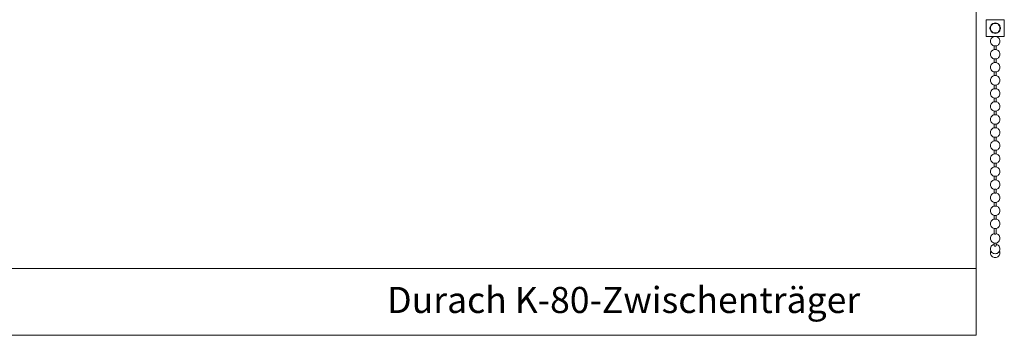
# Model space of a CAD drawing. Units: millimetres. Extents: x 25 to 1460, y 25 to 1025.
# Drawn here: x 733 to 1186, y 639 to 784 of the extents above; entities that cross this region are included whole.
import ezdxf

# ---------------------------------------------------------------- set-up
doc = ezdxf.new("R2010")
doc.units = ezdxf.units.MM
doc.header["$LTSCALE"] = 5
doc.layers.add('Sichtbar (ISO)', color=7, linetype='Continuous', lineweight=18)
doc.layers.add('Symbol (ISO)', color=7, linetype='Continuous', lineweight=18)
doc.styles.add('Notiztext (DIN)', font='isocpeur.ttf')

msp = doc.modelspace()

# ---------------------------------------------------------------- linework, layer by layer
at = {"layer": 'Sichtbar (ISO)'}
for p, q in [((1173.465, 869.408), (1173.465, 670.007)), ((1178.065, 784.332), (1178.065, 776.732)), ((1178.165, 784.432), (1180.298, 784.432)), ((1184.231, 784.432), (1180.298, 784.432)), ((1184.231, 784.432), (1186.365, 784.432)), ((1186.465, 784.332), (1186.465, 776.732)), ((1181.865, 782.694), (1181.865, 782.898)), ((1182.665, 782.694), (1182.665, 782.898)), ((1180.298, 776.632), (1178.165, 776.632)), ((1180.298, 776.632), (1184.231, 776.632)), ((1181.865, 778.165), (1181.865, 778.37)), ((1182.665, 778.165), (1182.665, 778.37)), ((1186.365, 776.632), (1184.231, 776.632)), ((1181.865, 770.694), (1181.865, 772.37)), ((1182.665, 770.694), (1182.665, 772.37)), ((1181.865, 764.694), (1181.865, 766.37)), ((1182.665, 764.694), (1182.665, 766.37)), ((1181.865, 758.694), (1181.865, 760.37)), ((1182.665, 758.694), (1182.665, 760.37)), ((1181.865, 752.694), (1181.865, 754.37)), ((1182.665, 752.694), (1182.665, 754.37)), ((1181.865, 746.694), (1181.865, 748.37)), ((1182.665, 746.694), (1182.665, 748.37)), ((1181.865, 740.694), (1181.865, 742.37)), ((1182.665, 740.694), (1182.665, 742.37)), ((1181.865, 734.694), (1181.865, 736.37)), ((1182.665, 734.694), (1182.665, 736.37)), ((1181.865, 728.694), (1181.865, 730.37)), ((1182.665, 728.694), (1182.665, 730.37)), ((1181.865, 722.694), (1181.865, 724.37)), ((1182.665, 722.694), (1182.665, 724.37)), ((1181.865, 716.694), (1181.865, 718.37)), ((1182.665, 716.694), (1182.665, 718.37)), ((1181.865, 710.694), (1181.865, 712.37)), ((1182.665, 710.694), (1182.665, 712.37)), ((1181.865, 704.694), (1181.865, 706.37)), ((1182.665, 704.694), (1182.665, 706.37)), ((1181.865, 698.694), (1181.865, 700.37)), ((1182.665, 698.694), (1182.665, 700.37)), ((1181.865, 692.694), (1181.865, 694.37)), ((1182.665, 692.694), (1182.665, 694.37)), ((1181.865, 688.37), (1181.865, 685.902)), ((1182.665, 688.37), (1182.665, 685.902)), ((1181.865, 681.67), (1181.865, 680.413)), ((1182.665, 681.67), (1182.665, 680.413)), ((1173.465, 670.007), (655.465, 670.007)), ((1173.465, 670.007), (1173.465, 646.262)), ((1173.465, 639.207), (1173.465, 646.262)), ((1173.465, 639.207), (655.465, 639.207))]:
    msp.add_line(p, q, dxfattribs=at)
for centre, radius, start, end in [((1178.165, 784.332), 0.1, 90, 180), ((1186.365, 784.332), 0.1, 0, 90), ((1182.265, 780.532), 2.4, 38.12706, 141.87294), ((1178.165, 776.732), 0.1, 180, 270), ((1182.265, 780.532), 2.4, 218.12706, 321.87294), ((1186.365, 776.732), 0.1, 270, 0)]:
    msp.add_arc(centre, radius, start, end, dxfattribs=at)
for points, knots in [([(1180.377, 779.05), (1180.249, 779.212), (1180.142, 779.392), (1179.982, 779.765), (1179.926, 779.957), (1179.875, 780.279), (1179.865, 780.405), (1179.865, 780.532), (1179.865, 780.658), (1179.875, 780.784), (1179.926, 781.106), (1179.982, 781.298), (1180.142, 781.671), (1180.249, 781.851), (1180.377, 782.013)], [0.06364481, 0.06364481, 0.06364481, 0.06364481, 0.13177068, 0.13177068, 0.19493942, 0.19493942, 0.23441988, 0.23441988, 0.23441988, 0.27390034, 0.27390034, 0.33706908, 0.33706908, 0.40519495, 0.40519495, 0.40519495, 0.40519495]), ([(1182.265, 782.685), (1182.222, 782.685), (1182.18, 782.685), (1182.093, 782.686), (1182.05, 782.687), (1181.971, 782.689), (1181.937, 782.69), (1181.895, 782.692), (1181.882, 782.693), (1181.868, 782.693), (1181.865, 782.694), (1181.865, 782.694)], [-0.062983978, -0.062983978, -0.062983978, -0.062983978, -0.050205344, -0.050205344, -0.03563171, -0.03563171, -0.019711564, -0.019711564, -0.008707206, -0.008707206, 0, 0, 0, 0]), ([(1182.665, 782.694), (1182.665, 782.694), (1182.662, 782.693), (1182.652, 782.693), (1182.643, 782.692), (1182.611, 782.691), (1182.583, 782.69), (1182.512, 782.688), (1182.468, 782.686), (1182.37, 782.685), (1182.318, 782.685), (1182.265, 782.685)], [-0.062999144, -0.062999144, -0.062999144, -0.062999144, -0.055437471, -0.055437471, -0.046390184, -0.046390184, -0.031738645, -0.031738645, -0.015932889, -0.015932889, 0, 0, 0, 0]), ([(1184.153, 782.013), (1184.28, 781.851), (1184.387, 781.671), (1184.547, 781.298), (1184.603, 781.106), (1184.655, 780.784), (1184.665, 780.658), (1184.665, 780.532), (1184.665, 780.405), (1184.655, 780.279), (1184.603, 779.957), (1184.547, 779.765), (1184.387, 779.392), (1184.28, 779.212), (1184.153, 779.05)], [0.06364481, 0.06364481, 0.06364481, 0.06364481, 0.13177068, 0.13177068, 0.19493942, 0.19493942, 0.23441988, 0.23441988, 0.23441988, 0.27390034, 0.27390034, 0.33706908, 0.33706908, 0.40519495, 0.40519495, 0.40519495, 0.40519495]), ([(1181.865, 778.37), (1181.865, 778.37), (1181.867, 778.37), (1181.877, 778.37), (1181.886, 778.371), (1181.918, 778.372), (1181.946, 778.373), (1182.017, 778.376), (1182.061, 778.377), (1182.159, 778.378), (1182.211, 778.379), (1182.265, 778.379)], [-0.062999144, -0.062999144, -0.062999144, -0.062999144, -0.055437471, -0.055437471, -0.046390184, -0.046390184, -0.031738645, -0.031738645, -0.015932889, -0.015932889, 0, 0, 0, 0]), ([(1182.265, 778.379), (1182.307, 778.379), (1182.349, 778.378), (1182.436, 778.377), (1182.479, 778.376), (1182.558, 778.374), (1182.592, 778.373), (1182.634, 778.371), (1182.647, 778.37), (1182.661, 778.37), (1182.665, 778.37), (1182.665, 778.37)], [-0.062983978, -0.062983978, -0.062983978, -0.062983978, -0.050205344, -0.050205344, -0.03563171, -0.03563171, -0.019711564, -0.019711564, -0.008707206, -0.008707206, 0, 0, 0, 0]), ([(1181.865, 772.37), (1181.865, 772.37), (1181.867, 772.37), (1181.877, 772.37), (1181.886, 772.371), (1181.918, 772.372), (1181.946, 772.373), (1182.017, 772.376), (1182.061, 772.377), (1182.159, 772.378), (1182.211, 772.379), (1182.265, 772.379)], [-0.062999144, -0.062999144, -0.062999144, -0.062999144, -0.055437471, -0.055437471, -0.046390184, -0.046390184, -0.031738645, -0.031738645, -0.015932889, -0.015932889, 0, 0, 0, 0]), ([(1182.265, 770.685), (1182.222, 770.685), (1182.18, 770.685), (1182.093, 770.686), (1182.05, 770.687), (1181.971, 770.689), (1181.937, 770.69), (1181.895, 770.692), (1181.882, 770.693), (1181.868, 770.693), (1181.865, 770.694), (1181.865, 770.694)], [-0.062983978, -0.062983978, -0.062983978, -0.062983978, -0.050205344, -0.050205344, -0.03563171, -0.03563171, -0.019711564, -0.019711564, -0.008707206, -0.008707206, 0, 0, 0, 0]), ([(1182.265, 772.379), (1182.307, 772.379), (1182.349, 772.378), (1182.436, 772.377), (1182.479, 772.376), (1182.558, 772.374), (1182.592, 772.373), (1182.634, 772.371), (1182.647, 772.37), (1182.661, 772.37), (1182.665, 772.37), (1182.665, 772.37)], [-0.062983978, -0.062983978, -0.062983978, -0.062983978, -0.050205344, -0.050205344, -0.03563171, -0.03563171, -0.019711564, -0.019711564, -0.008707206, -0.008707206, 0, 0, 0, 0]), ([(1182.665, 770.694), (1182.665, 770.694), (1182.662, 770.693), (1182.652, 770.693), (1182.643, 770.692), (1182.611, 770.691), (1182.583, 770.69), (1182.512, 770.688), (1182.468, 770.686), (1182.37, 770.685), (1182.318, 770.685), (1182.265, 770.685)], [-0.062999144, -0.062999144, -0.062999144, -0.062999144, -0.055437471, -0.055437471, -0.046390184, -0.046390184, -0.031738645, -0.031738645, -0.015932889, -0.015932889, 0, 0, 0, 0]), ([(1181.865, 766.37), (1181.865, 766.37), (1181.867, 766.37), (1181.877, 766.37), (1181.886, 766.371), (1181.918, 766.372), (1181.946, 766.373), (1182.017, 766.376), (1182.061, 766.377), (1182.159, 766.378), (1182.211, 766.379), (1182.265, 766.379)], [-0.062999144, -0.062999144, -0.062999144, -0.062999144, -0.055437471, -0.055437471, -0.046390184, -0.046390184, -0.031738645, -0.031738645, -0.015932889, -0.015932889, 0, 0, 0, 0]), ([(1182.265, 766.379), (1182.307, 766.379), (1182.349, 766.378), (1182.436, 766.377), (1182.479, 766.376), (1182.558, 766.374), (1182.592, 766.373), (1182.634, 766.371), (1182.647, 766.37), (1182.661, 766.37), (1182.665, 766.37), (1182.665, 766.37)], [-0.062983978, -0.062983978, -0.062983978, -0.062983978, -0.050205344, -0.050205344, -0.03563171, -0.03563171, -0.019711564, -0.019711564, -0.008707206, -0.008707206, 0, 0, 0, 0]), ([(1182.265, 764.685), (1182.222, 764.685), (1182.18, 764.685), (1182.093, 764.686), (1182.05, 764.687), (1181.971, 764.689), (1181.937, 764.69), (1181.895, 764.692), (1181.882, 764.693), (1181.868, 764.693), (1181.865, 764.694), (1181.865, 764.694)], [-0.062983978, -0.062983978, -0.062983978, -0.062983978, -0.050205344, -0.050205344, -0.03563171, -0.03563171, -0.019711564, -0.019711564, -0.008707206, -0.008707206, 0, 0, 0, 0]), ([(1182.665, 764.694), (1182.665, 764.694), (1182.662, 764.693), (1182.652, 764.693), (1182.643, 764.692), (1182.611, 764.691), (1182.583, 764.69), (1182.512, 764.688), (1182.468, 764.686), (1182.37, 764.685), (1182.318, 764.685), (1182.265, 764.685)], [-0.062999144, -0.062999144, -0.062999144, -0.062999144, -0.055437471, -0.055437471, -0.046390184, -0.046390184, -0.031738645, -0.031738645, -0.015932889, -0.015932889, 0, 0, 0, 0]), ([(1181.865, 760.37), (1181.865, 760.37), (1181.867, 760.37), (1181.877, 760.37), (1181.886, 760.371), (1181.918, 760.372), (1181.946, 760.373), (1182.017, 760.376), (1182.061, 760.377), (1182.159, 760.378), (1182.211, 760.379), (1182.265, 760.379)], [-0.062999144, -0.062999144, -0.062999144, -0.062999144, -0.055437471, -0.055437471, -0.046390184, -0.046390184, -0.031738645, -0.031738645, -0.015932889, -0.015932889, 0, 0, 0, 0]), ([(1182.265, 758.685), (1182.222, 758.685), (1182.18, 758.685), (1182.093, 758.686), (1182.05, 758.687), (1181.971, 758.689), (1181.937, 758.69), (1181.895, 758.692), (1181.882, 758.693), (1181.868, 758.693), (1181.865, 758.694), (1181.865, 758.694)], [-0.062983978, -0.062983978, -0.062983978, -0.062983978, -0.050205344, -0.050205344, -0.03563171, -0.03563171, -0.019711564, -0.019711564, -0.008707206, -0.008707206, 0, 0, 0, 0]), ([(1182.265, 760.379), (1182.307, 760.379), (1182.349, 760.378), (1182.436, 760.377), (1182.479, 760.376), (1182.558, 760.374), (1182.592, 760.373), (1182.634, 760.371), (1182.647, 760.37), (1182.661, 760.37), (1182.665, 760.37), (1182.665, 760.37)], [-0.062983978, -0.062983978, -0.062983978, -0.062983978, -0.050205344, -0.050205344, -0.03563171, -0.03563171, -0.019711564, -0.019711564, -0.008707206, -0.008707206, 0, 0, 0, 0]), ([(1182.665, 758.694), (1182.665, 758.694), (1182.662, 758.693), (1182.652, 758.693), (1182.643, 758.692), (1182.611, 758.691), (1182.583, 758.69), (1182.512, 758.688), (1182.468, 758.686), (1182.37, 758.685), (1182.318, 758.685), (1182.265, 758.685)], [-0.062999144, -0.062999144, -0.062999144, -0.062999144, -0.055437471, -0.055437471, -0.046390184, -0.046390184, -0.031738645, -0.031738645, -0.015932889, -0.015932889, 0, 0, 0, 0]), ([(1181.865, 754.37), (1181.865, 754.37), (1181.867, 754.37), (1181.877, 754.37), (1181.886, 754.371), (1181.918, 754.372), (1181.946, 754.373), (1182.017, 754.376), (1182.061, 754.377), (1182.159, 754.378), (1182.211, 754.379), (1182.265, 754.379)], [-0.062999144, -0.062999144, -0.062999144, -0.062999144, -0.055437471, -0.055437471, -0.046390184, -0.046390184, -0.031738645, -0.031738645, -0.015932889, -0.015932889, 0, 0, 0, 0]), ([(1182.265, 752.685), (1182.222, 752.685), (1182.18, 752.685), (1182.093, 752.686), (1182.05, 752.687), (1181.971, 752.689), (1181.937, 752.69), (1181.895, 752.692), (1181.882, 752.693), (1181.868, 752.693), (1181.865, 752.694), (1181.865, 752.694)], [-0.062983978, -0.062983978, -0.062983978, -0.062983978, -0.050205344, -0.050205344, -0.03563171, -0.03563171, -0.019711564, -0.019711564, -0.008707206, -0.008707206, 0, 0, 0, 0]), ([(1182.265, 754.379), (1182.307, 754.379), (1182.349, 754.378), (1182.436, 754.377), (1182.479, 754.376), (1182.558, 754.374), (1182.592, 754.373), (1182.634, 754.371), (1182.647, 754.37), (1182.661, 754.37), (1182.665, 754.37), (1182.665, 754.37)], [-0.062983978, -0.062983978, -0.062983978, -0.062983978, -0.050205344, -0.050205344, -0.03563171, -0.03563171, -0.019711564, -0.019711564, -0.008707206, -0.008707206, 0, 0, 0, 0]), ([(1182.665, 752.694), (1182.665, 752.694), (1182.662, 752.693), (1182.652, 752.693), (1182.643, 752.692), (1182.611, 752.691), (1182.583, 752.69), (1182.512, 752.688), (1182.468, 752.686), (1182.37, 752.685), (1182.318, 752.685), (1182.265, 752.685)], [-0.062999144, -0.062999144, -0.062999144, -0.062999144, -0.055437471, -0.055437471, -0.046390184, -0.046390184, -0.031738645, -0.031738645, -0.015932889, -0.015932889, 0, 0, 0, 0]), ([(1181.865, 748.37), (1181.865, 748.37), (1181.867, 748.37), (1181.877, 748.37), (1181.886, 748.371), (1181.918, 748.372), (1181.946, 748.373), (1182.017, 748.376), (1182.061, 748.377), (1182.159, 748.378), (1182.211, 748.379), (1182.265, 748.379)], [-0.062999144, -0.062999144, -0.062999144, -0.062999144, -0.055437471, -0.055437471, -0.046390184, -0.046390184, -0.031738645, -0.031738645, -0.015932889, -0.015932889, 0, 0, 0, 0]), ([(1182.265, 748.379), (1182.307, 748.379), (1182.349, 748.378), (1182.436, 748.377), (1182.479, 748.376), (1182.558, 748.374), (1182.592, 748.373), (1182.634, 748.371), (1182.647, 748.37), (1182.661, 748.37), (1182.665, 748.37), (1182.665, 748.37)], [-0.062983978, -0.062983978, -0.062983978, -0.062983978, -0.050205344, -0.050205344, -0.03563171, -0.03563171, -0.019711564, -0.019711564, -0.008707206, -0.008707206, 0, 0, 0, 0]), ([(1182.265, 746.685), (1182.222, 746.685), (1182.18, 746.685), (1182.093, 746.686), (1182.05, 746.687), (1181.971, 746.689), (1181.937, 746.69), (1181.895, 746.692), (1181.882, 746.693), (1181.868, 746.693), (1181.865, 746.694), (1181.865, 746.694)], [-0.062983978, -0.062983978, -0.062983978, -0.062983978, -0.050205344, -0.050205344, -0.03563171, -0.03563171, -0.019711564, -0.019711564, -0.008707206, -0.008707206, 0, 0, 0, 0]), ([(1182.665, 746.694), (1182.665, 746.694), (1182.662, 746.693), (1182.652, 746.693), (1182.643, 746.692), (1182.611, 746.691), (1182.583, 746.69), (1182.512, 746.688), (1182.468, 746.686), (1182.37, 746.685), (1182.318, 746.685), (1182.265, 746.685)], [-0.062999144, -0.062999144, -0.062999144, -0.062999144, -0.055437471, -0.055437471, -0.046390184, -0.046390184, -0.031738645, -0.031738645, -0.015932889, -0.015932889, 0, 0, 0, 0]), ([(1181.865, 742.37), (1181.865, 742.37), (1181.867, 742.37), (1181.877, 742.37), (1181.886, 742.371), (1181.918, 742.372), (1181.946, 742.373), (1182.017, 742.376), (1182.061, 742.377), (1182.159, 742.378), (1182.211, 742.379), (1182.265, 742.379)], [-0.062999144, -0.062999144, -0.062999144, -0.062999144, -0.055437471, -0.055437471, -0.046390184, -0.046390184, -0.031738645, -0.031738645, -0.015932889, -0.015932889, 0, 0, 0, 0]), ([(1182.265, 740.685), (1182.222, 740.685), (1182.18, 740.685), (1182.093, 740.686), (1182.05, 740.687), (1181.971, 740.689), (1181.937, 740.69), (1181.895, 740.692), (1181.882, 740.693), (1181.868, 740.693), (1181.865, 740.694), (1181.865, 740.694)], [-0.062983978, -0.062983978, -0.062983978, -0.062983978, -0.050205344, -0.050205344, -0.03563171, -0.03563171, -0.019711564, -0.019711564, -0.008707206, -0.008707206, 0, 0, 0, 0]), ([(1182.265, 742.379), (1182.307, 742.379), (1182.349, 742.378), (1182.436, 742.377), (1182.479, 742.376), (1182.558, 742.374), (1182.592, 742.373), (1182.634, 742.371), (1182.647, 742.37), (1182.661, 742.37), (1182.665, 742.37), (1182.665, 742.37)], [-0.062983978, -0.062983978, -0.062983978, -0.062983978, -0.050205344, -0.050205344, -0.03563171, -0.03563171, -0.019711564, -0.019711564, -0.008707206, -0.008707206, 0, 0, 0, 0]), ([(1182.665, 740.694), (1182.665, 740.694), (1182.662, 740.693), (1182.652, 740.693), (1182.643, 740.692), (1182.611, 740.691), (1182.583, 740.69), (1182.512, 740.688), (1182.468, 740.686), (1182.37, 740.685), (1182.318, 740.685), (1182.265, 740.685)], [-0.062999144, -0.062999144, -0.062999144, -0.062999144, -0.055437471, -0.055437471, -0.046390184, -0.046390184, -0.031738645, -0.031738645, -0.015932889, -0.015932889, 0, 0, 0, 0]), ([(1181.865, 736.37), (1181.865, 736.37), (1181.867, 736.37), (1181.877, 736.37), (1181.886, 736.371), (1181.918, 736.372), (1181.946, 736.373), (1182.017, 736.376), (1182.061, 736.377), (1182.159, 736.378), (1182.211, 736.379), (1182.265, 736.379)], [-0.062999144, -0.062999144, -0.062999144, -0.062999144, -0.055437471, -0.055437471, -0.046390184, -0.046390184, -0.031738645, -0.031738645, -0.015932889, -0.015932889, 0, 0, 0, 0]), ([(1182.265, 734.685), (1182.222, 734.685), (1182.18, 734.685), (1182.093, 734.686), (1182.05, 734.687), (1181.971, 734.689), (1181.937, 734.69), (1181.895, 734.692), (1181.882, 734.693), (1181.868, 734.693), (1181.865, 734.694), (1181.865, 734.694)], [-0.062983978, -0.062983978, -0.062983978, -0.062983978, -0.050205344, -0.050205344, -0.03563171, -0.03563171, -0.019711564, -0.019711564, -0.008707206, -0.008707206, 0, 0, 0, 0]), ([(1182.265, 736.379), (1182.307, 736.379), (1182.349, 736.378), (1182.436, 736.377), (1182.479, 736.376), (1182.558, 736.374), (1182.592, 736.373), (1182.634, 736.371), (1182.647, 736.37), (1182.661, 736.37), (1182.665, 736.37), (1182.665, 736.37)], [-0.062983978, -0.062983978, -0.062983978, -0.062983978, -0.050205344, -0.050205344, -0.03563171, -0.03563171, -0.019711564, -0.019711564, -0.008707206, -0.008707206, 0, 0, 0, 0]), ([(1182.665, 734.694), (1182.665, 734.694), (1182.662, 734.693), (1182.652, 734.693), (1182.643, 734.692), (1182.611, 734.691), (1182.583, 734.69), (1182.512, 734.688), (1182.468, 734.686), (1182.37, 734.685), (1182.318, 734.685), (1182.265, 734.685)], [-0.062999144, -0.062999144, -0.062999144, -0.062999144, -0.055437471, -0.055437471, -0.046390184, -0.046390184, -0.031738645, -0.031738645, -0.015932889, -0.015932889, 0, 0, 0, 0]), ([(1181.865, 730.37), (1181.865, 730.37), (1181.867, 730.37), (1181.877, 730.37), (1181.886, 730.371), (1181.918, 730.372), (1181.946, 730.373), (1182.017, 730.376), (1182.061, 730.377), (1182.159, 730.378), (1182.211, 730.379), (1182.265, 730.379)], [-0.062999144, -0.062999144, -0.062999144, -0.062999144, -0.055437471, -0.055437471, -0.046390184, -0.046390184, -0.031738645, -0.031738645, -0.015932889, -0.015932889, 0, 0, 0, 0]), ([(1182.265, 730.379), (1182.307, 730.379), (1182.349, 730.378), (1182.436, 730.377), (1182.479, 730.376), (1182.558, 730.374), (1182.592, 730.373), (1182.634, 730.371), (1182.647, 730.37), (1182.661, 730.37), (1182.665, 730.37), (1182.665, 730.37)], [-0.062983978, -0.062983978, -0.062983978, -0.062983978, -0.050205344, -0.050205344, -0.03563171, -0.03563171, -0.019711564, -0.019711564, -0.008707206, -0.008707206, 0, 0, 0, 0]), ([(1182.265, 728.685), (1182.222, 728.685), (1182.18, 728.685), (1182.093, 728.686), (1182.05, 728.687), (1181.971, 728.689), (1181.937, 728.69), (1181.895, 728.692), (1181.882, 728.693), (1181.868, 728.693), (1181.865, 728.694), (1181.865, 728.694)], [-0.062983978, -0.062983978, -0.062983978, -0.062983978, -0.050205344, -0.050205344, -0.03563171, -0.03563171, -0.019711564, -0.019711564, -0.008707206, -0.008707206, 0, 0, 0, 0]), ([(1182.665, 728.694), (1182.665, 728.694), (1182.662, 728.693), (1182.652, 728.693), (1182.643, 728.692), (1182.611, 728.691), (1182.583, 728.69), (1182.512, 728.688), (1182.468, 728.686), (1182.37, 728.685), (1182.318, 728.685), (1182.265, 728.685)], [-0.062999144, -0.062999144, -0.062999144, -0.062999144, -0.055437471, -0.055437471, -0.046390184, -0.046390184, -0.031738645, -0.031738645, -0.015932889, -0.015932889, 0, 0, 0, 0]), ([(1181.865, 724.37), (1181.865, 724.37), (1181.867, 724.37), (1181.877, 724.37), (1181.886, 724.371), (1181.918, 724.372), (1181.946, 724.373), (1182.017, 724.376), (1182.061, 724.377), (1182.159, 724.378), (1182.211, 724.379), (1182.265, 724.379)], [-0.062999144, -0.062999144, -0.062999144, -0.062999144, -0.055437471, -0.055437471, -0.046390184, -0.046390184, -0.031738645, -0.031738645, -0.015932889, -0.015932889, 0, 0, 0, 0]), ([(1182.265, 722.685), (1182.222, 722.685), (1182.18, 722.685), (1182.093, 722.686), (1182.05, 722.687), (1181.971, 722.689), (1181.937, 722.69), (1181.895, 722.692), (1181.882, 722.693), (1181.868, 722.693), (1181.865, 722.694), (1181.865, 722.694)], [-0.062983978, -0.062983978, -0.062983978, -0.062983978, -0.050205344, -0.050205344, -0.03563171, -0.03563171, -0.019711564, -0.019711564, -0.008707206, -0.008707206, 0, 0, 0, 0]), ([(1182.265, 724.379), (1182.307, 724.379), (1182.349, 724.378), (1182.436, 724.377), (1182.479, 724.376), (1182.558, 724.374), (1182.592, 724.373), (1182.634, 724.371), (1182.647, 724.37), (1182.661, 724.37), (1182.665, 724.37), (1182.665, 724.37)], [-0.062983978, -0.062983978, -0.062983978, -0.062983978, -0.050205344, -0.050205344, -0.03563171, -0.03563171, -0.019711564, -0.019711564, -0.008707206, -0.008707206, 0, 0, 0, 0]), ([(1182.665, 722.694), (1182.665, 722.694), (1182.662, 722.693), (1182.652, 722.693), (1182.643, 722.692), (1182.611, 722.691), (1182.583, 722.69), (1182.512, 722.688), (1182.468, 722.686), (1182.37, 722.685), (1182.318, 722.685), (1182.265, 722.685)], [-0.062999144, -0.062999144, -0.062999144, -0.062999144, -0.055437471, -0.055437471, -0.046390184, -0.046390184, -0.031738645, -0.031738645, -0.015932889, -0.015932889, 0, 0, 0, 0]), ([(1181.865, 718.37), (1181.865, 718.37), (1181.867, 718.37), (1181.877, 718.37), (1181.886, 718.371), (1181.918, 718.372), (1181.946, 718.373), (1182.017, 718.376), (1182.061, 718.377), (1182.159, 718.378), (1182.211, 718.379), (1182.265, 718.379)], [-0.062999144, -0.062999144, -0.062999144, -0.062999144, -0.055437471, -0.055437471, -0.046390184, -0.046390184, -0.031738645, -0.031738645, -0.015932889, -0.015932889, 0, 0, 0, 0]), ([(1182.265, 716.685), (1182.222, 716.685), (1182.18, 716.685), (1182.093, 716.686), (1182.05, 716.687), (1181.971, 716.689), (1181.937, 716.69), (1181.895, 716.692), (1181.882, 716.693), (1181.868, 716.693), (1181.865, 716.694), (1181.865, 716.694)], [-0.062983978, -0.062983978, -0.062983978, -0.062983978, -0.050205344, -0.050205344, -0.03563171, -0.03563171, -0.019711564, -0.019711564, -0.008707206, -0.008707206, 0, 0, 0, 0]), ([(1182.265, 718.379), (1182.307, 718.379), (1182.349, 718.378), (1182.436, 718.377), (1182.479, 718.376), (1182.558, 718.374), (1182.592, 718.373), (1182.634, 718.371), (1182.647, 718.37), (1182.661, 718.37), (1182.665, 718.37), (1182.665, 718.37)], [-0.062983978, -0.062983978, -0.062983978, -0.062983978, -0.050205344, -0.050205344, -0.03563171, -0.03563171, -0.019711564, -0.019711564, -0.008707206, -0.008707206, 0, 0, 0, 0]), ([(1182.665, 716.694), (1182.665, 716.694), (1182.662, 716.693), (1182.652, 716.693), (1182.643, 716.692), (1182.611, 716.691), (1182.583, 716.69), (1182.512, 716.688), (1182.468, 716.686), (1182.37, 716.685), (1182.318, 716.685), (1182.265, 716.685)], [-0.062999144, -0.062999144, -0.062999144, -0.062999144, -0.055437471, -0.055437471, -0.046390184, -0.046390184, -0.031738645, -0.031738645, -0.015932889, -0.015932889, 0, 0, 0, 0]), ([(1181.865, 712.37), (1181.865, 712.37), (1181.867, 712.37), (1181.877, 712.37), (1181.886, 712.371), (1181.918, 712.372), (1181.946, 712.373), (1182.017, 712.376), (1182.061, 712.377), (1182.159, 712.378), (1182.211, 712.379), (1182.265, 712.379)], [-0.062999144, -0.062999144, -0.062999144, -0.062999144, -0.055437471, -0.055437471, -0.046390184, -0.046390184, -0.031738645, -0.031738645, -0.015932889, -0.015932889, 0, 0, 0, 0]), ([(1182.265, 712.379), (1182.307, 712.379), (1182.349, 712.378), (1182.436, 712.377), (1182.479, 712.376), (1182.558, 712.374), (1182.592, 712.373), (1182.634, 712.371), (1182.647, 712.37), (1182.661, 712.37), (1182.665, 712.37), (1182.665, 712.37)], [-0.062983978, -0.062983978, -0.062983978, -0.062983978, -0.050205344, -0.050205344, -0.03563171, -0.03563171, -0.019711564, -0.019711564, -0.008707206, -0.008707206, 0, 0, 0, 0]), ([(1182.265, 710.685), (1182.222, 710.685), (1182.18, 710.685), (1182.093, 710.686), (1182.05, 710.687), (1181.971, 710.689), (1181.937, 710.69), (1181.895, 710.692), (1181.882, 710.693), (1181.868, 710.693), (1181.865, 710.694), (1181.865, 710.694)], [-0.062983978, -0.062983978, -0.062983978, -0.062983978, -0.050205344, -0.050205344, -0.03563171, -0.03563171, -0.019711564, -0.019711564, -0.008707206, -0.008707206, 0, 0, 0, 0]), ([(1182.665, 710.694), (1182.665, 710.694), (1182.662, 710.693), (1182.652, 710.693), (1182.643, 710.692), (1182.611, 710.691), (1182.583, 710.69), (1182.512, 710.688), (1182.468, 710.686), (1182.37, 710.685), (1182.318, 710.685), (1182.265, 710.685)], [-0.062999144, -0.062999144, -0.062999144, -0.062999144, -0.055437471, -0.055437471, -0.046390184, -0.046390184, -0.031738645, -0.031738645, -0.015932889, -0.015932889, 0, 0, 0, 0]), ([(1181.865, 706.37), (1181.865, 706.37), (1181.867, 706.37), (1181.877, 706.37), (1181.886, 706.371), (1181.918, 706.372), (1181.946, 706.373), (1182.017, 706.376), (1182.061, 706.377), (1182.159, 706.378), (1182.211, 706.379), (1182.265, 706.379)], [-0.062999144, -0.062999144, -0.062999144, -0.062999144, -0.055437471, -0.055437471, -0.046390184, -0.046390184, -0.031738645, -0.031738645, -0.015932889, -0.015932889, 0, 0, 0, 0]), ([(1182.265, 704.685), (1182.222, 704.685), (1182.18, 704.685), (1182.093, 704.686), (1182.05, 704.687), (1181.971, 704.689), (1181.937, 704.69), (1181.895, 704.692), (1181.882, 704.693), (1181.868, 704.693), (1181.865, 704.694), (1181.865, 704.694)], [-0.062983978, -0.062983978, -0.062983978, -0.062983978, -0.050205344, -0.050205344, -0.03563171, -0.03563171, -0.019711564, -0.019711564, -0.008707206, -0.008707206, 0, 0, 0, 0]), ([(1182.265, 706.379), (1182.307, 706.379), (1182.349, 706.378), (1182.436, 706.377), (1182.479, 706.376), (1182.558, 706.374), (1182.592, 706.373), (1182.634, 706.371), (1182.647, 706.37), (1182.661, 706.37), (1182.665, 706.37), (1182.665, 706.37)], [-0.062983978, -0.062983978, -0.062983978, -0.062983978, -0.050205344, -0.050205344, -0.03563171, -0.03563171, -0.019711564, -0.019711564, -0.008707206, -0.008707206, 0, 0, 0, 0]), ([(1182.665, 704.694), (1182.665, 704.694), (1182.662, 704.693), (1182.652, 704.693), (1182.643, 704.692), (1182.611, 704.691), (1182.583, 704.69), (1182.512, 704.688), (1182.468, 704.686), (1182.37, 704.685), (1182.318, 704.685), (1182.265, 704.685)], [-0.062999144, -0.062999144, -0.062999144, -0.062999144, -0.055437471, -0.055437471, -0.046390184, -0.046390184, -0.031738645, -0.031738645, -0.015932889, -0.015932889, 0, 0, 0, 0]), ([(1181.865, 700.37), (1181.865, 700.37), (1181.867, 700.37), (1181.877, 700.37), (1181.886, 700.371), (1181.918, 700.372), (1181.946, 700.373), (1182.017, 700.376), (1182.061, 700.377), (1182.159, 700.378), (1182.211, 700.379), (1182.265, 700.379)], [-0.062999144, -0.062999144, -0.062999144, -0.062999144, -0.055437471, -0.055437471, -0.046390184, -0.046390184, -0.031738645, -0.031738645, -0.015932889, -0.015932889, 0, 0, 0, 0]), ([(1182.265, 698.685), (1182.222, 698.685), (1182.18, 698.685), (1182.093, 698.686), (1182.05, 698.687), (1181.971, 698.689), (1181.937, 698.69), (1181.895, 698.692), (1181.882, 698.693), (1181.868, 698.693), (1181.865, 698.694), (1181.865, 698.694)], [-0.062983978, -0.062983978, -0.062983978, -0.062983978, -0.050205344, -0.050205344, -0.03563171, -0.03563171, -0.019711564, -0.019711564, -0.008707206, -0.008707206, 0, 0, 0, 0]), ([(1182.265, 700.379), (1182.307, 700.379), (1182.349, 700.378), (1182.436, 700.377), (1182.479, 700.376), (1182.558, 700.374), (1182.592, 700.373), (1182.634, 700.371), (1182.647, 700.37), (1182.661, 700.37), (1182.665, 700.37), (1182.665, 700.37)], [-0.062983978, -0.062983978, -0.062983978, -0.062983978, -0.050205344, -0.050205344, -0.03563171, -0.03563171, -0.019711564, -0.019711564, -0.008707206, -0.008707206, 0, 0, 0, 0]), ([(1182.665, 698.694), (1182.665, 698.694), (1182.662, 698.693), (1182.652, 698.693), (1182.643, 698.692), (1182.611, 698.691), (1182.583, 698.69), (1182.512, 698.688), (1182.468, 698.686), (1182.37, 698.685), (1182.318, 698.685), (1182.265, 698.685)], [-0.062999144, -0.062999144, -0.062999144, -0.062999144, -0.055437471, -0.055437471, -0.046390184, -0.046390184, -0.031738645, -0.031738645, -0.015932889, -0.015932889, 0, 0, 0, 0]), ([(1181.865, 694.37), (1181.865, 694.37), (1181.867, 694.37), (1181.877, 694.37), (1181.886, 694.371), (1181.918, 694.372), (1181.946, 694.373), (1182.017, 694.376), (1182.061, 694.377), (1182.159, 694.378), (1182.211, 694.379), (1182.265, 694.379)], [-0.062999144, -0.062999144, -0.062999144, -0.062999144, -0.055437471, -0.055437471, -0.046390184, -0.046390184, -0.031738645, -0.031738645, -0.015932889, -0.015932889, 0, 0, 0, 0]), ([(1182.265, 694.379), (1182.307, 694.379), (1182.349, 694.378), (1182.436, 694.377), (1182.479, 694.376), (1182.558, 694.374), (1182.592, 694.373), (1182.634, 694.371), (1182.647, 694.37), (1182.661, 694.37), (1182.665, 694.37), (1182.665, 694.37)], [-0.062983978, -0.062983978, -0.062983978, -0.062983978, -0.050205344, -0.050205344, -0.03563171, -0.03563171, -0.019711564, -0.019711564, -0.008707206, -0.008707206, 0, 0, 0, 0]), ([(1182.265, 692.685), (1182.222, 692.685), (1182.18, 692.685), (1182.093, 692.686), (1182.05, 692.687), (1181.971, 692.689), (1181.937, 692.69), (1181.895, 692.692), (1181.882, 692.693), (1181.868, 692.693), (1181.865, 692.694), (1181.865, 692.694)], [-0.062983978, -0.062983978, -0.062983978, -0.062983978, -0.050205344, -0.050205344, -0.03563171, -0.03563171, -0.019711564, -0.019711564, -0.008707206, -0.008707206, 0, 0, 0, 0]), ([(1182.665, 692.694), (1182.665, 692.694), (1182.662, 692.693), (1182.652, 692.693), (1182.643, 692.692), (1182.611, 692.691), (1182.583, 692.69), (1182.512, 692.688), (1182.468, 692.686), (1182.37, 692.685), (1182.318, 692.685), (1182.265, 692.685)], [-0.062999144, -0.062999144, -0.062999144, -0.062999144, -0.055437471, -0.055437471, -0.046390184, -0.046390184, -0.031738645, -0.031738645, -0.015932889, -0.015932889, 0, 0, 0, 0]), ([(1182.265, 685.785), (1182.224, 685.785), (1182.184, 685.786), (1182.104, 685.793), (1182.065, 685.799), (1181.987, 685.815), (1181.95, 685.827), (1181.903, 685.85), (1181.888, 685.861), (1181.871, 685.88), (1181.866, 685.888), (1181.865, 685.899), (1181.865, 685.9), (1181.865, 685.902)], [-0.123978382, -0.123978382, -0.123978382, -0.123978382, -0.111830471, -0.111830471, -0.098889602, -0.098889602, -0.083245894, -0.083245894, -0.072098445, -0.072098445, -0.063818164, -0.063818164, -0.06200397, -0.06200397, -0.06200397, -0.06200397]), ([(1182.665, 685.902), (1182.665, 685.896), (1182.663, 685.89), (1182.654, 685.874), (1182.645, 685.864), (1182.614, 685.842), (1182.587, 685.83), (1182.517, 685.809), (1182.473, 685.8), (1182.374, 685.788), (1182.32, 685.785), (1182.265, 685.785)], [-0.062000865, -0.062000865, -0.062000865, -0.062000865, -0.055865299, -0.055865299, -0.046393787, -0.046393787, -0.032238224, -0.032238224, -0.016494084, -0.016494084, 0, 0, 0, 0]), ([(1182.265, 680.146), (1182.222, 680.146), (1182.18, 680.15), (1182.097, 680.168), (1182.056, 680.182), (1181.978, 680.222), (1181.943, 680.249), (1181.899, 680.301), (1181.885, 680.324), (1181.87, 680.366), (1181.866, 680.385), (1181.865, 680.407), (1181.865, 680.41), (1181.865, 680.413)], [-0.12392365, -0.12392365, -0.12392365, -0.12392365, -0.111250034, -0.111250034, -0.097634114, -0.097634114, -0.082033952, -0.082033952, -0.071270334, -0.071270334, -0.063354813, -0.063354813, -0.061973286, -0.061973286, -0.061973286, -0.061973286]), ([(1182.665, 680.413), (1182.665, 680.399), (1182.663, 680.384), (1182.654, 680.349), (1182.646, 680.328), (1182.614, 680.278), (1182.587, 680.25), (1182.517, 680.202), (1182.473, 680.181), (1182.374, 680.153), (1182.32, 680.146), (1182.265, 680.146)], [-0.061973286, -0.061973286, -0.061973286, -0.061973286, -0.055806181, -0.055806181, -0.046508653, -0.046508653, -0.032234534, -0.032234534, -0.016492539, -0.016492539, 0, 0, 0, 0])]:
    msp.add_open_spline(points, degree=3, knots=knots, dxfattribs=at)
for points in [[(1180.065, 780.532), (1180.065, 781.106), (1180.303, 781.681), (1180.709, 782.087)], [(1180.065, 780.532), (1180.065, 779.957), (1180.303, 779.382), (1180.709, 778.976)], [(1180.709, 782.087), (1181.02, 782.399), (1181.431, 782.611), (1181.865, 782.694)], [(1182.665, 782.694), (1183.098, 782.611), (1183.509, 782.399), (1183.82, 782.087)], [(1183.82, 782.087), (1184.227, 781.681), (1184.465, 781.106), (1184.465, 780.532)], [(1183.82, 778.976), (1184.227, 779.382), (1184.465, 779.957), (1184.465, 780.532)], [(1180.065, 774.532), (1180.065, 775.106), (1180.303, 775.681), (1180.709, 776.087)], [(1180.709, 778.976), (1181.02, 778.664), (1181.431, 778.452), (1181.865, 778.37)], [(1180.709, 776.087), (1180.96, 776.339), (1181.276, 776.525), (1181.616, 776.632)], [(1182.665, 778.37), (1183.098, 778.452), (1183.509, 778.664), (1183.82, 778.976)], [(1182.913, 776.632), (1183.253, 776.525), (1183.569, 776.339), (1183.82, 776.087)], [(1183.82, 776.087), (1184.227, 775.681), (1184.465, 775.106), (1184.465, 774.532)], [(1180.065, 774.532), (1180.065, 773.957), (1180.303, 773.382), (1180.709, 772.976)], [(1180.709, 772.976), (1181.02, 772.664), (1181.431, 772.452), (1181.865, 772.37)], [(1180.709, 770.087), (1181.02, 770.399), (1181.431, 770.611), (1181.865, 770.694)], [(1182.665, 772.37), (1183.098, 772.452), (1183.509, 772.664), (1183.82, 772.976)], [(1182.665, 770.694), (1183.098, 770.611), (1183.509, 770.399), (1183.82, 770.087)], [(1183.82, 772.976), (1184.227, 773.382), (1184.465, 773.957), (1184.465, 774.532)], [(1180.065, 768.532), (1180.065, 769.106), (1180.303, 769.681), (1180.709, 770.087)], [(1180.065, 768.532), (1180.065, 767.957), (1180.303, 767.382), (1180.709, 766.976)], [(1180.709, 766.976), (1181.02, 766.664), (1181.431, 766.452), (1181.865, 766.37)], [(1182.665, 766.37), (1183.098, 766.452), (1183.509, 766.664), (1183.82, 766.976)], [(1183.82, 770.087), (1184.227, 769.681), (1184.465, 769.106), (1184.465, 768.532)], [(1183.82, 766.976), (1184.227, 767.382), (1184.465, 767.957), (1184.465, 768.532)], [(1180.065, 762.532), (1180.065, 763.106), (1180.303, 763.681), (1180.709, 764.087)], [(1180.065, 762.532), (1180.065, 761.957), (1180.303, 761.382), (1180.709, 760.976)], [(1180.709, 764.087), (1181.02, 764.399), (1181.431, 764.611), (1181.865, 764.694)], [(1182.665, 764.694), (1183.098, 764.611), (1183.509, 764.399), (1183.82, 764.087)], [(1183.82, 764.087), (1184.227, 763.681), (1184.465, 763.106), (1184.465, 762.532)], [(1183.82, 760.976), (1184.227, 761.382), (1184.465, 761.957), (1184.465, 762.532)], [(1180.065, 756.532), (1180.065, 757.106), (1180.303, 757.681), (1180.709, 758.087)], [(1180.709, 760.976), (1181.02, 760.664), (1181.431, 760.452), (1181.865, 760.37)], [(1180.709, 758.087), (1181.02, 758.399), (1181.431, 758.611), (1181.865, 758.694)], [(1182.665, 760.37), (1183.098, 760.452), (1183.509, 760.664), (1183.82, 760.976)], [(1182.665, 758.694), (1183.098, 758.611), (1183.509, 758.399), (1183.82, 758.087)], [(1183.82, 758.087), (1184.227, 757.681), (1184.465, 757.106), (1184.465, 756.532)], [(1180.065, 756.532), (1180.065, 755.957), (1180.303, 755.382), (1180.709, 754.976)], [(1180.709, 754.976), (1181.02, 754.664), (1181.431, 754.452), (1181.865, 754.37)], [(1180.709, 752.087), (1181.02, 752.399), (1181.431, 752.611), (1181.865, 752.694)], [(1182.665, 754.37), (1183.098, 754.452), (1183.509, 754.664), (1183.82, 754.976)], [(1182.665, 752.694), (1183.098, 752.611), (1183.509, 752.399), (1183.82, 752.087)], [(1183.82, 754.976), (1184.227, 755.382), (1184.465, 755.957), (1184.465, 756.532)], [(1180.065, 750.532), (1180.065, 751.106), (1180.303, 751.681), (1180.709, 752.087)], [(1180.065, 750.532), (1180.065, 749.957), (1180.303, 749.382), (1180.709, 748.976)], [(1180.709, 748.976), (1181.02, 748.664), (1181.431, 748.452), (1181.865, 748.37)], [(1182.665, 748.37), (1183.098, 748.452), (1183.509, 748.664), (1183.82, 748.976)], [(1183.82, 752.087), (1184.227, 751.681), (1184.465, 751.106), (1184.465, 750.532)], [(1183.82, 748.976), (1184.227, 749.382), (1184.465, 749.957), (1184.465, 750.532)], [(1180.065, 744.532), (1180.065, 745.106), (1180.303, 745.681), (1180.709, 746.087)], [(1180.065, 744.532), (1180.065, 743.957), (1180.303, 743.382), (1180.709, 742.976)], [(1180.709, 746.087), (1181.02, 746.399), (1181.431, 746.611), (1181.865, 746.694)], [(1182.665, 746.694), (1183.098, 746.611), (1183.509, 746.399), (1183.82, 746.087)], [(1183.82, 746.087), (1184.227, 745.681), (1184.465, 745.106), (1184.465, 744.532)], [(1183.82, 742.976), (1184.227, 743.382), (1184.465, 743.957), (1184.465, 744.532)], [(1180.065, 738.532), (1180.065, 739.106), (1180.303, 739.681), (1180.709, 740.087)], [(1180.709, 742.976), (1181.02, 742.664), (1181.431, 742.452), (1181.865, 742.37)], [(1180.709, 740.087), (1181.02, 740.399), (1181.431, 740.611), (1181.865, 740.694)], [(1182.665, 742.37), (1183.098, 742.452), (1183.509, 742.664), (1183.82, 742.976)], [(1182.665, 740.694), (1183.098, 740.611), (1183.509, 740.399), (1183.82, 740.087)], [(1183.82, 740.087), (1184.227, 739.681), (1184.465, 739.106), (1184.465, 738.532)], [(1180.065, 738.532), (1180.065, 737.957), (1180.303, 737.382), (1180.709, 736.976)], [(1180.709, 736.976), (1181.02, 736.664), (1181.431, 736.452), (1181.865, 736.37)], [(1180.709, 734.087), (1181.02, 734.399), (1181.431, 734.611), (1181.865, 734.694)], [(1182.665, 736.37), (1183.098, 736.452), (1183.509, 736.664), (1183.82, 736.976)], [(1182.665, 734.694), (1183.098, 734.611), (1183.509, 734.399), (1183.82, 734.087)], [(1183.82, 736.976), (1184.227, 737.382), (1184.465, 737.957), (1184.465, 738.532)], [(1180.065, 732.532), (1180.065, 733.106), (1180.303, 733.681), (1180.709, 734.087)], [(1180.065, 732.532), (1180.065, 731.957), (1180.303, 731.382), (1180.709, 730.976)], [(1180.709, 730.976), (1181.02, 730.664), (1181.431, 730.452), (1181.865, 730.37)], [(1182.665, 730.37), (1183.098, 730.452), (1183.509, 730.664), (1183.82, 730.976)], [(1183.82, 734.087), (1184.227, 733.681), (1184.465, 733.106), (1184.465, 732.532)], [(1183.82, 730.976), (1184.227, 731.382), (1184.465, 731.957), (1184.465, 732.532)], [(1180.065, 726.532), (1180.065, 727.106), (1180.303, 727.681), (1180.709, 728.087)], [(1180.065, 726.532), (1180.065, 725.957), (1180.303, 725.382), (1180.709, 724.976)], [(1180.709, 728.087), (1181.02, 728.399), (1181.431, 728.611), (1181.865, 728.694)], [(1182.665, 728.694), (1183.098, 728.611), (1183.509, 728.399), (1183.82, 728.087)], [(1183.82, 728.087), (1184.227, 727.681), (1184.465, 727.106), (1184.465, 726.532)], [(1183.82, 724.976), (1184.227, 725.382), (1184.465, 725.957), (1184.465, 726.532)], [(1180.065, 720.532), (1180.065, 721.106), (1180.303, 721.681), (1180.709, 722.087)], [(1180.709, 724.976), (1181.02, 724.664), (1181.431, 724.452), (1181.865, 724.37)], [(1180.709, 722.087), (1181.02, 722.399), (1181.431, 722.611), (1181.865, 722.694)], [(1182.665, 724.37), (1183.098, 724.452), (1183.509, 724.664), (1183.82, 724.976)], [(1182.665, 722.694), (1183.098, 722.611), (1183.509, 722.399), (1183.82, 722.087)], [(1183.82, 722.087), (1184.227, 721.681), (1184.465, 721.106), (1184.465, 720.532)], [(1180.065, 720.532), (1180.065, 719.957), (1180.303, 719.382), (1180.709, 718.976)], [(1180.709, 718.976), (1181.02, 718.664), (1181.431, 718.452), (1181.865, 718.37)], [(1180.709, 716.087), (1181.02, 716.399), (1181.431, 716.611), (1181.865, 716.694)], [(1182.665, 718.37), (1183.098, 718.452), (1183.509, 718.664), (1183.82, 718.976)], [(1182.665, 716.694), (1183.098, 716.611), (1183.509, 716.399), (1183.82, 716.087)], [(1183.82, 718.976), (1184.227, 719.382), (1184.465, 719.957), (1184.465, 720.532)], [(1180.065, 714.532), (1180.065, 715.106), (1180.303, 715.681), (1180.709, 716.087)], [(1180.065, 714.532), (1180.065, 713.957), (1180.303, 713.382), (1180.709, 712.976)], [(1180.709, 712.976), (1181.02, 712.664), (1181.431, 712.452), (1181.865, 712.37)], [(1182.665, 712.37), (1183.098, 712.452), (1183.509, 712.664), (1183.82, 712.976)], [(1183.82, 716.087), (1184.227, 715.681), (1184.465, 715.106), (1184.465, 714.532)], [(1183.82, 712.976), (1184.227, 713.382), (1184.465, 713.957), (1184.465, 714.532)], [(1180.065, 708.532), (1180.065, 709.106), (1180.303, 709.681), (1180.709, 710.087)], [(1180.065, 708.532), (1180.065, 707.957), (1180.303, 707.382), (1180.709, 706.976)], [(1180.709, 710.087), (1181.02, 710.399), (1181.431, 710.611), (1181.865, 710.694)], [(1182.665, 710.694), (1183.098, 710.611), (1183.509, 710.399), (1183.82, 710.087)], [(1183.82, 710.087), (1184.227, 709.681), (1184.465, 709.106), (1184.465, 708.532)], [(1183.82, 706.976), (1184.227, 707.382), (1184.465, 707.957), (1184.465, 708.532)], [(1180.065, 702.532), (1180.065, 703.106), (1180.303, 703.681), (1180.709, 704.087)], [(1180.709, 706.976), (1181.02, 706.664), (1181.431, 706.452), (1181.865, 706.37)], [(1180.709, 704.087), (1181.02, 704.399), (1181.431, 704.611), (1181.865, 704.694)], [(1182.665, 706.37), (1183.098, 706.452), (1183.509, 706.664), (1183.82, 706.976)], [(1182.665, 704.694), (1183.098, 704.611), (1183.509, 704.399), (1183.82, 704.087)], [(1183.82, 704.087), (1184.227, 703.681), (1184.465, 703.106), (1184.465, 702.532)], [(1180.065, 702.532), (1180.065, 701.957), (1180.303, 701.382), (1180.709, 700.976)], [(1180.709, 700.976), (1181.02, 700.664), (1181.431, 700.452), (1181.865, 700.37)], [(1180.709, 698.087), (1181.02, 698.399), (1181.431, 698.611), (1181.865, 698.694)], [(1182.665, 700.37), (1183.098, 700.452), (1183.509, 700.664), (1183.82, 700.976)], [(1182.665, 698.694), (1183.098, 698.611), (1183.509, 698.399), (1183.82, 698.087)], [(1183.82, 700.976), (1184.227, 701.382), (1184.465, 701.957), (1184.465, 702.532)], [(1180.065, 696.532), (1180.065, 697.106), (1180.303, 697.681), (1180.709, 698.087)], [(1180.065, 696.532), (1180.065, 695.957), (1180.303, 695.382), (1180.709, 694.976)], [(1180.709, 694.976), (1181.02, 694.664), (1181.431, 694.452), (1181.865, 694.37)], [(1182.665, 694.37), (1183.098, 694.452), (1183.509, 694.664), (1183.82, 694.976)], [(1183.82, 698.087), (1184.227, 697.681), (1184.465, 697.106), (1184.465, 696.532)], [(1183.82, 694.976), (1184.227, 695.382), (1184.465, 695.957), (1184.465, 696.532)], [(1180.065, 690.532), (1180.065, 691.106), (1180.303, 691.681), (1180.709, 692.087)], [(1180.065, 690.532), (1180.065, 689.957), (1180.303, 689.382), (1180.709, 688.976)], [(1180.709, 692.087), (1181.02, 692.399), (1181.431, 692.611), (1181.865, 692.694)], [(1182.665, 692.694), (1183.098, 692.611), (1183.509, 692.399), (1183.82, 692.087)], [(1183.82, 692.087), (1184.227, 691.681), (1184.465, 691.106), (1184.465, 690.532)], [(1183.82, 688.976), (1184.227, 689.382), (1184.465, 689.957), (1184.465, 690.532)], [(1180.065, 683.832), (1180.065, 684.406), (1180.303, 684.981), (1180.709, 685.387)], [(1180.709, 688.976), (1181.115, 688.57), (1181.69, 688.332), (1182.265, 688.332)], [(1180.709, 685.387), (1181.02, 685.699), (1181.431, 685.911), (1181.865, 685.994)], [(1182.265, 688.332), (1182.839, 688.332), (1183.414, 688.57), (1183.82, 688.976)], [(1182.665, 685.994), (1183.098, 685.911), (1183.509, 685.699), (1183.82, 685.387)], [(1183.82, 685.387), (1184.227, 684.981), (1184.465, 684.406), (1184.465, 683.832)], [(1180.065, 683.832), (1180.065, 683.257), (1180.303, 682.682), (1180.709, 682.276)], [(1180.065, 678.927), (1180.065, 679.501), (1180.303, 680.076), (1180.709, 680.482)], [(1180.709, 682.276), (1181.115, 681.87), (1181.69, 681.632), (1182.265, 681.632)], [(1180.709, 680.482), (1181.02, 680.794), (1181.431, 681.007), (1181.865, 681.089)], [(1182.265, 681.632), (1182.839, 681.632), (1183.414, 681.87), (1183.82, 682.276)], [(1182.665, 681.089), (1183.098, 681.007), (1183.509, 680.794), (1183.82, 680.482)], [(1183.82, 682.276), (1184.227, 682.682), (1184.465, 683.257), (1184.465, 683.832)], [(1183.82, 680.482), (1184.227, 680.076), (1184.465, 679.501), (1184.465, 678.927)], [(1180.065, 678.927), (1180.065, 678.352), (1180.303, 677.777), (1180.709, 677.371)], [(1180.065, 677.132), (1180.065, 677.439), (1180.133, 677.747), (1180.259, 678.029)], [(1180.065, 677.132), (1180.065, 676.557), (1180.303, 675.982), (1180.709, 675.576)], [(1180.709, 677.371), (1181.115, 676.965), (1181.69, 676.727), (1182.265, 676.727)], [(1180.709, 675.576), (1181.115, 675.17), (1181.69, 674.932), (1182.265, 674.932)], [(1182.265, 676.727), (1182.839, 676.727), (1183.414, 676.965), (1183.82, 677.371)], [(1182.265, 674.932), (1182.839, 674.932), (1183.414, 675.17), (1183.82, 675.576)], [(1183.82, 677.371), (1184.227, 677.777), (1184.465, 678.352), (1184.465, 678.927)], [(1183.82, 675.576), (1184.227, 675.982), (1184.465, 676.557), (1184.465, 677.132)], [(1184.27, 678.029), (1184.396, 677.747), (1184.465, 677.439), (1184.465, 677.132)]]:
    msp.add_open_spline(points, degree=3, dxfattribs=at)

# ---------------------------------------------------------------- texts
at = {"layer": 'Symbol (ISO)', "insert": (902.36, 661.464), "char_height": 12, "width": 262.86814, "attachment_point": 1, "style": 'Notiztext (DIN)'}
msp.add_mtext('\\fArial Black|b0|i0;\\H12.0000;Durach K-80-Zwischenträger', dxfattribs=at)

doc.saveas('drawing.dxf')
